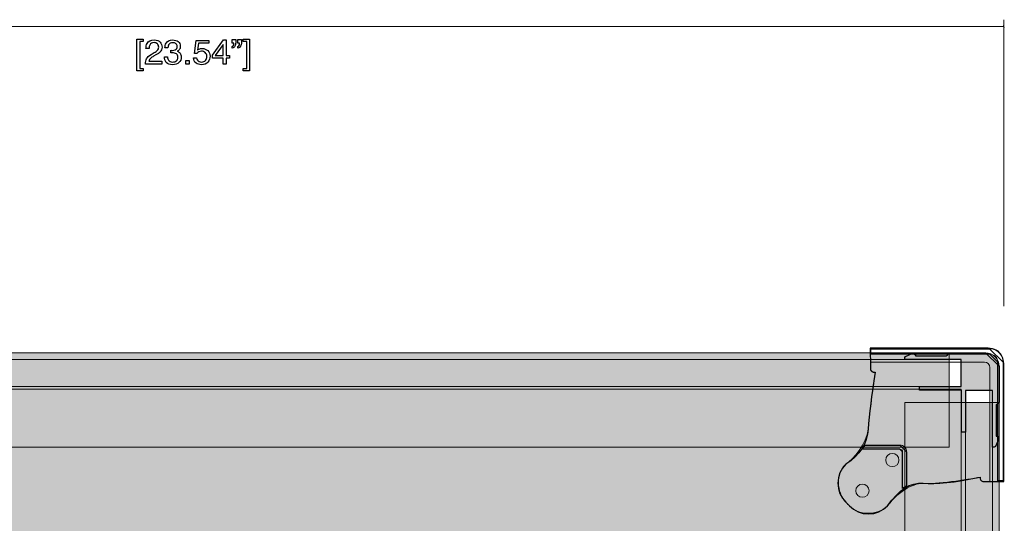
# Model space of a CAD drawing. Units: millimetres. Extents: x -738 to 1838, y -990 to 1028.
# Drawn here: x -100 to 261, y -119 to 66 of the extents above; entities that cross this region are included whole.
import ezdxf

# ---------------------------------------------------------------- set-up
doc = ezdxf.new("R2010")
doc.units = ezdxf.units.MM
doc.header["$MEASUREMENT"] = 0
doc.layers.add('Dims', color=7, linetype='Continuous')

msp = doc.modelspace()

# ---------------------------------------------------------------- hatches: boundary and pattern name
at = {"layer": 'Dims'}
for points in [[(-316.7117, -55.9264), (241.1841, -55.9264), (241.1841, -90.6082), (-316.7117, -90.6082)], [(-321.1595, -631.649), (-321.1595, -69.3017), (245.6319, -69.3017), (245.6319, -631.649)], [(224.8341, -741.1361), (224.8341, -74.2582), (259.5159, -74.2582), (259.5159, -741.1361)]]:
    msp.add_hatch(color=5, dxfattribs=at).paths.add_polyline_path(points, flags=0)
h = msp.add_hatch(color=165, dxfattribs=at)
edge = h.paths.add_edge_path(flags=0)
edge.add_line((257.0386, -69.7991), (247.1295, -69.7991))
edge.add_line((247.1295, -69.7991), (247.1295, -85.1403))
edge.add_line((247.1295, -85.1403), (245.7423, -85.1403))
edge.add_line((245.7423, -85.1403), (245.7423, -69.7991))
edge.add_line((245.7423, -69.7991), (245.6319, -69.6981))
edge.add_line((245.6319, -69.6981), (230.2728, -69.6981))
edge.add_line((230.2728, -69.6981), (230.2728, -68.3108))
edge.add_line((230.2728, -68.3108), (245.6319, -68.3108))
edge.add_line((245.6319, -68.3108), (245.6321, -67.4209))
edge.add_line((245.6321, -67.4209), (245.6432, -67.4209))
edge.add_line((245.6432, -67.4209), (245.6432, -58.4017))
edge.add_line((245.6432, -58.4017), (240.572, -58.4017))
edge.add_line((240.572, -58.4017), (224.8341, -58.4037))
edge.add_line((224.8341, -58.4037), (224.8341, -57.727))
edge.add_spline(control_points=[(224.8341, -57.727), (224.8341, -57.5351), (224.9447, -57.3606), (225.1183, -57.2788)], knot_values=[0, 0, 0, 0, 1, 1, 1, 1], degree=3, periodic=0)
edge.add_line((225.1183, -57.2788), (227.7805, -56.0244))
edge.add_spline(control_points=[(227.7805, -56.0244), (228.0015, -55.9203), (228.2602, -55.9364), (228.4665, -56.0673), (228.6728, -56.1982), (228.7978, -56.4253), (228.7977, -56.6696)], knot_values=[0, 0, 0, 0, 1, 1, 1, 2, 2, 2, 2], degree=3, periodic=0)
edge.add_line((228.7977, -56.6696), (228.7977, -57.0164))
edge.add_line((228.7977, -57.0164), (240.1932, -57.0164))
edge.add_spline(control_points=[(240.1932, -57.0164), (240.3245, -57.0165), (240.4505, -56.9644), (240.5434, -56.8716), (240.6363, -56.7788), (240.6885, -56.6523), (240.6886, -56.5209)], knot_values=[0, 0, 0, 0, 1, 1, 1, 2, 2, 2, 2], degree=3, periodic=0)
edge.add_line((240.6886, -56.5209), (240.6886, -56.4219))
edge.add_spline(control_points=[(240.6886, -56.4219), (240.6887, -56.2904), (240.741, -56.1643), (240.834, -56.0714), (240.9271, -55.9785), (241.0526, -55.9263), (241.1841, -55.9264)], knot_values=[0, 0, 0, 0, 1, 1, 1, 2, 2, 2, 2], degree=3, periodic=0)
edge.add_line((241.1841, -55.9264), (254.5613, -55.9264))
edge.add_spline(control_points=[(254.5613, -55.9264), (255.8762, -55.9272), (257.1369, -56.4504), (258.066, -57.3807), (258.9952, -58.311), (259.5167, -59.5661), (259.5159, -60.8809)], knot_values=[0, 0, 0, 0, 1, 1, 1, 2, 2, 2, 2], degree=3, periodic=0)
edge.add_line((259.5159, -60.8809), (259.5159, -74.2582))
edge.add_spline(control_points=[(259.5159, -74.2582), (259.5158, -74.3897), (259.4635, -74.5158), (259.3705, -74.6087), (259.2774, -74.7016), (259.1519, -74.7538), (259.0204, -74.7537)], knot_values=[0, 0, 0, 0, 1, 1, 1, 2, 2, 2, 2], degree=3, periodic=0)
edge.add_line((259.0204, -74.7537), (258.9213, -74.7537))
edge.add_spline(control_points=[(258.9213, -74.7537), (258.79, -74.7536), (258.6641, -74.8057), (258.5711, -74.8985), (258.4782, -74.9913), (258.426, -75.1178), (258.4259, -75.2491)], knot_values=[0, 0, 0, 0, 1, 1, 1, 2, 2, 2, 2], degree=3, periodic=0)
edge.add_line((258.4259, -75.2491), (258.4259, -86.6446))
edge.add_line((258.4259, -86.6446), (258.7727, -86.6446))
edge.add_spline(control_points=[(258.7727, -86.6446), (259.017, -86.6272), (259.2521, -86.7406), (259.3902, -86.9429), (259.5284, -87.1451), (259.5489, -87.4053), (259.4439, -87.6266)], knot_values=[0, 0, 0, 0, 1, 1, 1, 2, 2, 2, 2], degree=3, periodic=0)
edge.add_line((259.4439, -87.6266), (258.1638, -90.3251))
edge.add_spline(control_points=[(258.1638, -90.3251), (258.0817, -90.4981), (257.9076, -90.6083), (257.7162, -90.6082)], knot_values=[0, 0, 0, 0, 1, 1, 1, 1], degree=3, periodic=0)
edge.add_line((257.7162, -90.6082), (257.0386, -90.6082))
edge.add_line((257.0386, -90.6082), (257.0386, -69.7991))
at = {"layer": 'Dims', "true_color": 0xeeeeee}
msp.add_hatch(color=7, dxfattribs=at).paths.add_polyline_path([(257.0386, -69.7991), (247.1295, -69.7991), (247.1295, -69.7991), (247.1295, -85.1403), (247.1295, -85.1403), (245.7423, -85.1403), (245.7423, -85.1403), (245.7423, -69.7991), (245.7423, -69.7991), (245.6319, -69.6981), (245.6319, -69.6981), (230.2728, -69.6981), (230.2728, -69.6981), (230.2728, -68.3108), (230.2728, -68.3108), (245.6319, -68.3108), (245.6319, -68.3108), (245.6321, -67.4209), (245.6321, -67.4209), (245.6432, -67.4209), (245.6432, -67.4209), (245.6432, -58.4017), (245.6432, -58.4017), (240.572, -58.4017), (240.572, -58.4017), (224.8341, -58.4037), (224.8341, -58.4037), (224.8341, -57.727), (225.1183, -57.2788), (227.7805, -56.0244), (228.7977, -56.6696), (228.7977, -57.0164), (228.7977, -57.0164), (240.1932, -57.0164), (240.6886, -56.5209), (240.6886, -56.4219), (241.1841, -55.9264), (254.5613, -55.9264), (259.5159, -60.8809), (259.5159, -74.2582), (259.0204, -74.7537), (258.9213, -74.7537), (258.4259, -75.2491), (258.4259, -86.6446), (258.4259, -86.6446), (258.7727, -86.6446), (259.4439, -87.6266), (258.1638, -90.3251), (257.7162, -90.6082), (257.0386, -90.6082), (257.0386, -90.6082)], flags=0)

# ---------------------------------------------------------------- linework, layer by layer
at = {"layer": 'Dims', "color": 5, "lineweight": 9}
for points in [[(261.261, -38.8581), (261.261, 66.5)], [(-336.7886, 64), (261.261, 64)], [(261.0916, 64.3265), (261.4303, 63.6732)]]:
    msp.add_lwpolyline(points, dxfattribs=at)
at = {"layer": 'Dims', "color": 5}
for points in [[(-57.2032, 59.3336), (-54.8283, 59.3336), (-54.8283, 58.4192), (-56.1491, 58.4192), (-56.1491, 48.5767), (-54.8283, 48.5767), (-54.8283, 47.6623), (-57.2032, 47.6623), (-57.2032, 59.3336)], [(-35.1179, 54.0631), (-36.0831, 54.1139), (-35.41, 58.9018), (-30.7999, 58.9018), (-30.7999, 57.8223), (-34.5718, 57.8223), (-34.9528, 55.3458)], [(-25.54, 50.1642), (-25.54, 52.3359), (-29.4389, 52.3359), (-29.4389, 53.4281), (-25.3622, 59.0669), (-24.4224, 59.0669), (-24.4224, 53.3138), (-23.1143, 53.3138), (-23.1143, 52.3359), (-24.4224, 52.3359), (-24.4224, 50.1642), (-25.54, 50.1642)], [(-21.5374, 57.9239), (-22.2105, 57.9239), (-22.2105, 59.2701), (-20.8897, 59.2701), (-20.8897, 58.0255)], [(-19.4546, 57.9239), (-20.1277, 57.9239), (-20.1277, 59.2701), (-18.7942, 59.2701), (-18.7942, 58.0255)], [(-18.1719, 48.5767), (-16.8511, 48.5767), (-16.8511, 58.4192), (-18.1719, 58.4192), (-18.1719, 59.3336), (-15.797, 59.3336), (-15.797, 47.6623), (-18.1719, 47.6623), (-18.1719, 48.5767)], [(-52.7222, 55.8919), (-53.8652, 55.8919)], [(-51.9983, 53.7075), (-50.8045, 54.3933)], [(-45.7859, 56.1332), (-46.8781, 56.1332)], [(-44.681, 54.2663), (-44.681, 55.2442)], [(-25.5527, 53.3138), (-25.5527, 57.327), (-28.4102, 53.3138), (-25.5527, 53.3138)], [(-22.2105, 56.0443), (-22.2105, 56.6285)], [(-20.1277, 56.0443), (-20.1277, 56.6285)], [(-52.8365, 51.2183), (-47.9851, 51.2183), (-47.9851, 50.1642), (-54.0811, 50.1642)], [(-50.2457, 53.5297), (-51.0966, 53.0598)], [(-47.1067, 52.8947), (-45.9383, 52.8947)], [(-39.2687, 51.5104), (-37.9606, 51.5104), (-37.9606, 50.1642), (-39.2687, 50.1642), (-39.2687, 51.5104)], [(-36.4133, 52.4248), (-35.2449, 52.4248)]]:
    msp.add_lwpolyline(points, dxfattribs=at)
at = {"layer": 'Dims', "color": 254}
for points in [[(212.2435, -61.0701), (212.231, -61.7211), (212.231, -61.7211), (212.2517, -61.9793), (212.2517, -61.9793), (212.323, -62.2284), (212.323, -62.2284), (212.4421, -62.4585), (212.4421, -62.4585), (212.6043, -62.6605), (212.6043, -62.6605), (212.8032, -62.8266), (212.8032, -62.8266), (213.0309, -62.9501), (213.0309, -62.9501), (213.2786, -63.0262), (213.2786, -63.0262), (213.5364, -63.0519), (213.5364, -63.0519), (214.0318, -63.0519), (214.0318, -63.0519), (213.5387, -66.2058), (213.5387, -66.2058), (213.0937, -69.2054), (213.0937, -69.2054), (212.697, -72.0507), (212.697, -72.0507), (212.3485, -74.7416), (212.3485, -74.7416), (212.0483, -77.2783), (212.0483, -77.2783), (211.7964, -79.6605), (211.7964, -79.6605), (211.5926, -81.8885), (211.5926, -81.8885), (211.4371, -83.9621), (211.4371, -83.9621), (211.1935, -85.9108), (211.1935, -85.9108), (210.7254, -87.7643), (210.7254, -87.7643), (210.0328, -89.5224), (210.0328, -89.5224), (209.1157, -91.1851), (209.1157, -91.1851), (207.9741, -92.7525), (207.9741, -92.7525), (206.608, -94.2246), (206.608, -94.2246), (205.0174, -95.6014), (205.0174, -95.6014), (203.2023, -96.8828), (203.2023, -96.8828), (201.9699, -98.3844), (201.9699, -98.3844), (201.0542, -100.0975), (201.0542, -100.0975), (200.4904, -101.9564), (200.4904, -101.9564), (200.3, -103.8896), (200.3, -103.8896), (200.4904, -105.8228), (200.4904, -105.8228), (201.0542, -107.6816), (201.0542, -107.6816), (201.9699, -109.3948), (201.9699, -109.3948), (203.2023, -110.8964), (203.2023, -110.8964), (204.5478, -112.2419), (204.5478, -112.2419), (206.0494, -113.4742), (206.0494, -113.4742), (207.7625, -114.3899), (207.7625, -114.3899), (209.6214, -114.9538), (209.6214, -114.9538), (211.5546, -115.1442), (211.5546, -115.1442), (213.4877, -114.9538), (213.4877, -114.9538), (215.3466, -114.3899), (215.3466, -114.3899), (217.0598, -113.4742), (217.0598, -113.4742), (218.5614, -112.2419), (218.5614, -112.2419), (220.1019, -110.1425), (220.1019, -110.1425), (221.6674, -108.3456), (221.6674, -108.3456), (223.2579, -106.851), (223.2579, -106.851), (224.8734, -105.6589), (224.8734, -105.6589), (226.5138, -104.7693), (226.5138, -104.7693), (228.1792, -104.182), (228.1792, -104.182), (229.8696, -103.8972), (229.8696, -103.8972), (231.5849, -103.9148), (231.5849, -103.9148), (233.425, -104.0264), (233.425, -104.0264), (235.4894, -104.0238), (235.4894, -104.0238), (237.7782, -103.9068), (237.7782, -103.9068), (240.2913, -103.6756), (240.2913, -103.6756), (243.0289, -103.3301), (243.0289, -103.3301), (245.9908, -102.8703), (245.9908, -102.8703), (249.1771, -102.2962), (249.1771, -102.2962), (252.5877, -101.6078), (252.5877, -101.6078), (252.5877, -102.1032), (252.5877, -102.1032), (252.6096, -102.3254), (252.6096, -102.3254), (252.6744, -102.539), (252.6744, -102.539), (252.7797, -102.736), (252.7797, -102.736), (252.9213, -102.9085), (252.9213, -102.9085), (253.0939, -103.0502), (253.0939, -103.0502), (253.2908, -103.1554), (253.2908, -103.1554), (253.5044, -103.2202), (253.5044, -103.2202), (253.7266, -103.2421), (253.7266, -103.2421), (254.5695, -103.2421), (254.5695, -103.2421), (261.261, -103.2421), (261.261, -103.2421), (261.261, -60.1376), (261.261, -60.1376), (261.0353, -58.6208), (261.0353, -58.6208), (260.8641, -57.8733), (260.8641, -57.8733), (260.5796, -57.1613), (260.5796, -57.1613), (260.1886, -56.5016), (260.1886, -56.5016), (259.7006, -55.9102), (259.7006, -55.9102), (259.1271, -55.4012), (259.1271, -55.4012), (258.482, -54.9868), (258.482, -54.9868), (257.7806, -54.6769), (257.7806, -54.6769), (257.0398, -54.4789), (257.0398, -54.4789), (255.4967, -54.1921), (255.4967, -54.1921), (212.211, -54.1921), (212.211, -54.1921), (212.2435, -61.0701)], [(212.4464, -54.4481), (256.0505, -54.4481), (261.005, -59.4026), (261.005, -103.0067), (261.005, -103.0067), (259.0431, -103.0067), (259.0431, -103.0067), (259.0431, -59.3828), (256.0703, -56.41), (212.4464, -56.41), (212.4464, -56.41), (212.4464, -54.4481)], [(210.2664, -89.8805), (223.0803, -89.8805), (225.5575, -92.3638), (225.5272, -104.9267), (225.5272, -104.9267), (224.0772, -105.8185), (224.0772, -105.8185), (224.0772, -92.3578), (223.0863, -91.3669), (209.2755, -91.3669), (209.2755, -91.3669), (210.2664, -89.8805)]]:
    msp.add_lwpolyline(points, dxfattribs=at)
at = {"layer": 'Dims', "color": 5, "lineweight": 13}
for points in [[(-316.7117, -55.9264), (241.1841, -55.9264), (241.1841, -90.6082), (-316.7117, -90.6082), (-316.7117, -55.9264)], [(-321.1595, -58.4017), (245.6319, -58.4017), (245.6319, -68.3108), (-321.1595, -68.3108), (-321.1595, -58.4017)], [(-321.1595, -631.649), (-321.1595, -69.3017), (245.6319, -69.3017), (245.6319, -631.649), (-321.1595, -631.649)], [(247.1295, -632.1464), (247.1295, -69.7991), (257.0386, -69.7991), (257.0386, -632.1464), (247.1295, -632.1464)], [(224.8341, -741.1361), (224.8341, -74.2582), (259.5159, -74.2582), (259.5159, -741.1361), (224.8341, -741.1361)]]:
    msp.add_lwpolyline(points, dxfattribs=at)
at = {"layer": 'Dims', "color": 254, "lineweight": 5}
for points in [[(212.4464, -54.4481), (256.0505, -54.4481)], [(256.0703, -56.41), (212.4464, -56.41), (212.4464, -54.4481)], [(261.005, -59.4026), (261.005, -103.0067), (259.0431, -103.0067), (259.0431, -59.3828)]]:
    msp.add_lwpolyline(points, dxfattribs=at)
at = {"layer": 'Dims'}
msp.add_lwpolyline([(257.0386, -69.7991), (247.1295, -69.7991), (247.1295, -69.7991), (247.1295, -85.1403), (247.1295, -85.1403), (245.7423, -85.1403), (245.7423, -85.1403), (245.7423, -69.7991), (245.7423, -69.7991), (245.6319, -69.6981), (245.6319, -69.6981), (230.2728, -69.6981), (230.2728, -69.6981), (230.2728, -68.3108), (230.2728, -68.3108), (245.6319, -68.3108), (245.6319, -68.3108), (245.6321, -67.4209), (245.6321, -67.4209), (245.6432, -67.4209), (245.6432, -67.4209), (245.6432, -58.4017), (245.6432, -58.4017), (240.572, -58.4017), (240.572, -58.4017), (224.8341, -58.4037), (224.8341, -58.4037), (224.8341, -57.727), (225.1183, -57.2788), (227.7805, -56.0244), (228.7977, -56.6696), (228.7977, -57.0164), (228.7977, -57.0164), (240.1932, -57.0164), (240.6886, -56.5209), (240.6886, -56.4219), (241.1841, -55.9264), (254.5613, -55.9264), (259.5159, -60.8809), (259.5159, -74.2582), (259.0204, -74.7537), (258.9213, -74.7537), (258.4259, -75.2491), (258.4259, -86.6446), (258.4259, -86.6446), (258.7727, -86.6446), (259.4439, -87.6266), (258.1638, -90.3251), (257.7162, -90.6082), (257.0386, -90.6082), (257.0386, -90.6082), (257.0386, -69.7991)], dxfattribs=at)
at = {"layer": 'Dims', "color": 165, "lineweight": 5}
for points in [[(257.0386, -69.7991), (247.1295, -69.7991), (247.1295, -85.1403), (245.7423, -85.1403), (245.7423, -69.7991), (245.6319, -69.6981), (230.2728, -69.6981), (230.2728, -68.3108), (245.6319, -68.3108), (245.6321, -67.4209), (245.6432, -67.4209), (245.6432, -58.4017), (240.572, -58.4017), (224.8341, -58.4037), (224.8341, -57.727)], [(225.1183, -57.2788), (227.7805, -56.0244)], [(228.7977, -56.6696), (228.7977, -57.0164), (240.1932, -57.0164)], [(240.6886, -56.5209), (240.6886, -56.4219)], [(241.1841, -55.9264), (254.5613, -55.9264)], [(259.5159, -60.8809), (259.5159, -74.2582)], [(257.7162, -90.6082), (257.0386, -90.6082), (257.0386, -69.7991)], [(258.4259, -75.2491), (258.4259, -86.6446), (258.7727, -86.6446)], [(259.0204, -74.7537), (258.9213, -74.7537)], [(259.4439, -87.6266), (258.1638, -90.3251)]]:
    msp.add_lwpolyline(points, dxfattribs=at)
at = {"layer": 'Dims', "color": 253, "lineweight": 5}
for points in [[(212.211, -59.3448), (254.1531, -59.3498)], [(256.1347, -61.3316), (256.1347, -103.2421)]]:
    msp.add_lwpolyline(points, dxfattribs=at)
at = {"layer": 'Dims', "color": 9, "lineweight": 5}
for points in [[(223.0863, -91.3669), (209.2755, -91.3669), (210.2664, -89.8805)], [(210.2664, -89.8805), (223.0803, -89.8805)], [(225.5575, -92.3638), (225.5272, -104.9267), (224.0772, -105.8185), (224.0772, -92.3578)]]:
    msp.add_lwpolyline(points, dxfattribs=at)
at = {"layer": 'Dims', "color": 5}
for points, knots in [([(-53.8652, 55.8919), (-53.8525, 56.6666), (-53.7001, 57.3016), (-53.4334, 57.7842), (-52.9508, 58.6478), (-52.0999, 59.0796), (-50.868, 59.0796), (-49.852, 59.0796), (-49.1154, 58.8002), (-48.6455, 58.2541), (-48.1756, 57.6953), (-47.9343, 57.0857), (-47.9343, 56.4126), (-47.9343, 55.7014), (-48.1883, 55.0918), (-48.6836, 54.5965), (-48.9757, 54.3044), (-49.4964, 53.9488), (-50.2457, 53.5297)], [0, 0, 0, 0, 1, 1, 1, 2, 2, 2, 3, 3, 3, 4, 4, 4, 5, 5, 5, 6, 6, 6, 6]), ([(-50.8045, 54.3933), (-50.2711, 54.6981), (-49.8901, 54.9648), (-49.6869, 55.1934), (-49.344, 55.5363), (-49.1789, 55.9173), (-49.1789, 56.3618), (-49.1789, 56.8825), (-49.3313, 57.2889), (-49.6361, 57.5937), (-49.9536, 57.8985), (-50.36, 58.0509), (-50.8807, 58.0509), (-51.6427, 58.0509), (-52.1761, 57.7588), (-52.4682, 57.1873), (-52.6206, 56.8698), (-52.7095, 56.438), (-52.7222, 55.8919)], [0, 0, 0, 0, 1, 1, 1, 2, 2, 2, 3, 3, 3, 4, 4, 4, 5, 5, 5, 6, 6, 6, 6]), ([(-46.8781, 56.1332), (-46.8781, 56.7936), (-46.7511, 57.3524), (-46.4844, 57.8223), (-46.0272, 58.6478), (-45.2271, 59.0542), (-44.0841, 59.0542), (-43.1824, 59.0542), (-42.4839, 58.851), (-41.9886, 58.4573), (-41.4933, 58.0509), (-41.2393, 57.4667), (-41.2393, 56.7047), (-41.2393, 56.1586), (-41.3917, 55.7141), (-41.6838, 55.3712), (-41.8616, 55.168), (-42.1029, 55.0029), (-42.3823, 54.8759), (-41.9251, 54.7489), (-41.5568, 54.5076), (-41.2901, 54.1393), (-41.0361, 53.771), (-40.8964, 53.3265), (-40.8964, 52.7931), (-40.8964, 51.9422), (-41.1758, 51.2564), (-41.7346, 50.723), (-42.2934, 50.1896), (-43.0935, 49.9229), (-44.1095, 49.9229)], [0, 0, 0, 0, 1, 1, 1, 2, 2, 2, 3, 3, 3, 4, 4, 4, 5, 5, 5, 6, 6, 6, 7, 7, 7, 8, 8, 8, 9, 9, 9, 10, 10, 10, 10]), ([(-44.681, 55.2442), (-44.5667, 55.2315), (-44.4651, 55.2315), (-44.3889, 55.2188), (-44.3127, 55.2188), (-44.2238, 55.2188), (-44.1349, 55.2188), (-43.7158, 55.2188), (-43.3729, 55.2823), (-43.1062, 55.422), (-42.6363, 55.6506), (-42.395, 56.057), (-42.395, 56.6539), (-42.395, 57.0984), (-42.5601, 57.4413), (-42.8776, 57.6826), (-43.1824, 57.9239), (-43.5507, 58.0382), (-43.9698, 58.0382), (-44.7191, 58.0382), (-45.2271, 57.7969), (-45.5192, 57.3016), (-45.6716, 57.0222), (-45.7605, 56.6285), (-45.7859, 56.1332)], [0, 0, 0, 0, 1, 1, 1, 2, 2, 2, 3, 3, 3, 4, 4, 4, 5, 5, 5, 6, 6, 6, 7, 7, 7, 8, 8, 8, 8]), ([(-20.8897, 58.0255), (-20.8897, 57.5302), (-20.9913, 57.0984), (-21.1945, 56.7174), (-21.3977, 56.3364), (-21.7279, 56.1078), (-22.2105, 56.0443)], [0, 0, 0, 0, 1, 1, 1, 2, 2, 2, 2]), ([(-22.2105, 56.6285), (-21.893, 56.6793), (-21.6898, 56.9079), (-21.5882, 57.3143), (-21.5374, 57.5429), (-21.512, 57.7461), (-21.5374, 57.9239)], [0, 0, 0, 0, 1, 1, 1, 2, 2, 2, 2]), ([(-18.7942, 58.0255), (-18.7942, 57.5302), (-18.8958, 57.0984), (-19.099, 56.7047), (-19.3022, 56.3237), (-19.6451, 56.0951), (-20.1277, 56.0443)], [0, 0, 0, 0, 1, 1, 1, 2, 2, 2, 2]), ([(-20.1277, 56.6285), (-19.8102, 56.6793), (-19.607, 56.9079), (-19.5181, 57.3143), (-19.4546, 57.5429), (-19.4292, 57.7461), (-19.4546, 57.9239)], [0, 0, 0, 0, 1, 1, 1, 2, 2, 2, 2]), ([(-45.9383, 52.8947), (-45.8875, 52.3232), (-45.7859, 51.9041), (-45.6208, 51.6374), (-45.3287, 51.1675), (-44.808, 50.9389), (-44.046, 50.9389), (-43.4618, 50.9389), (-42.9919, 51.0913), (-42.6363, 51.4088), (-42.2807, 51.7263), (-42.1029, 52.1327), (-42.1029, 52.628), (-42.1029, 53.2376), (-42.2934, 53.6694), (-42.6617, 53.9107), (-43.0427, 54.152), (-43.5634, 54.279), (-44.2238, 54.279), (-44.3, 54.279), (-44.3762, 54.279), (-44.4524, 54.2663), (-44.5286, 54.2663), (-44.6048, 54.2663), (-44.681, 54.2663)], [0, 0, 0, 0, 1, 1, 1, 2, 2, 2, 3, 3, 3, 4, 4, 4, 5, 5, 5, 6, 6, 6, 7, 7, 7, 8, 8, 8, 8]), ([(-34.9528, 55.3458), (-34.7496, 55.5109), (-34.5464, 55.6252), (-34.3686, 55.7014), (-34.0384, 55.8411), (-33.6447, 55.9046), (-33.2129, 55.9046), (-32.4001, 55.9046), (-31.7143, 55.6379), (-31.1428, 55.1172), (-30.584, 54.5965), (-30.2919, 53.9234), (-30.2919, 53.1233), (-30.2919, 52.2851), (-30.5586, 51.5485), (-31.0793, 50.9008), (-31.5873, 50.2658), (-32.4255, 49.9356), (-33.5558, 49.9356), (-34.2797, 49.9356), (-34.9274, 50.1388), (-35.4735, 50.5579), (-36.0323, 50.9643), (-36.3498, 51.5866), (-36.4133, 52.4248)], [0, 0, 0, 0, 1, 1, 1, 2, 2, 2, 3, 3, 3, 4, 4, 4, 5, 5, 5, 6, 6, 6, 7, 7, 7, 8, 8, 8, 8]), ([(-35.2449, 52.4248), (-35.1814, 51.7898), (-34.8766, 51.3453), (-34.3686, 51.104), (-34.1019, 50.977), (-33.7971, 50.9262), (-33.4415, 50.9262), (-32.7811, 50.9262), (-32.2985, 51.1294), (-31.981, 51.5485), (-31.6635, 51.9803), (-31.4984, 52.4375), (-31.4984, 52.9582), (-31.4984, 53.5805), (-31.6889, 54.0504), (-32.0699, 54.3933), (-32.4509, 54.7362), (-32.8954, 54.9013), (-33.4288, 54.9013), (-33.8098, 54.9013), (-34.14, 54.8251), (-34.4194, 54.6727), (-34.6861, 54.533), (-34.9274, 54.3171), (-35.1179, 54.0631)], [0, 0, 0, 0, 1, 1, 1, 2, 2, 2, 3, 3, 3, 4, 4, 4, 5, 5, 5, 6, 6, 6, 7, 7, 7, 8, 8, 8, 8]), ([(-54.0811, 50.1642), (-54.0303, 50.9262), (-53.8779, 51.5993), (-53.5985, 52.1581), (-53.3318, 52.7296), (-52.7984, 53.2376), (-51.9983, 53.7075)], [0, 0, 0, 0, 1, 1, 1, 2, 2, 2, 2]), ([(-51.0966, 53.0598), (-51.503, 52.8312), (-51.8205, 52.6153), (-52.0491, 52.4121), (-52.4682, 52.0565), (-52.7222, 51.6628), (-52.8365, 51.2183)], [0, 0, 0, 0, 1, 1, 1, 2, 2, 2, 2]), ([(-44.1095, 49.9229), (-45.1636, 49.9229), (-45.9256, 50.215), (-46.3955, 50.7865), (-46.8654, 51.358), (-47.1067, 52.0692), (-47.1067, 52.8947)], [0, 0, 0, 0, 1, 1, 1, 2, 2, 2, 2])]:
    msp.add_open_spline(points, degree=3, knots=knots, dxfattribs=at)
at = {"layer": 'Dims', "color": 250, "lineweight": 5}
msp.add_open_spline([(212.231, -61.7211), (212.2139, -62.6083), (213.0927, -63.0519), (213.5364, -63.0519), (213.7015, -63.0519), (213.9493, -63.0519), (214.0318, -63.0519), (212.6523, -71.6682), (211.6123, -81.3002), (211.4371, -83.9621), (211.0868, -89.2859), (205.7721, -95.2378), (203.2023, -96.8828), (198.5311, -101.554), (200.8667, -108.5608), (203.2023, -110.8964), (203.6508, -111.3449), (204.3235, -112.0176), (204.5478, -112.2419), (209.219, -116.9131), (216.2258, -114.5775), (218.5614, -112.2419), (222.6362, -106.2403), (229.2812, -103.6897), (231.5849, -103.9148), (236.1925, -104.3649), (247.8906, -102.6018), (252.5877, -101.6078), (252.5877, -101.7729), (252.5877, -102.0206), (252.5877, -102.1032), (252.5877, -102.8625), (253.347, -103.2421), (253.7266, -103.2421), (256.2381, -103.2421), (260.0053, -103.2421), (261.261, -103.2421), (261.261, -88.8739), (261.261, -67.3217), (261.261, -60.1376), (261.1857, -59.632), (261.0729, -58.8736), (261.0353, -58.6208), (260.6884, -56.29), (258.1982, -54.6941), (257.0398, -54.4789), (256.5255, -54.3833), (255.7539, -54.2399), (255.4967, -54.1921), (241.0681, -54.1921), (219.4253, -54.1921), (212.211, -54.1921), (212.2218, -56.4848), (212.2381, -59.9237), (212.2435, -61.0701), (212.2393, -61.2871), (212.2331, -61.6126), (212.231, -61.7211)], degree=3, knots=[0, 0, 0, 0, 1, 1, 1, 2, 2, 2, 3, 3, 3, 4, 4, 4, 5, 5, 5, 6, 6, 6, 7, 7, 7, 8, 8, 8, 9, 9, 9, 10, 10, 10, 11, 11, 11, 12, 12, 12, 13, 13, 13, 14, 14, 14, 15, 15, 15, 16, 16, 16, 17, 17, 17, 18, 18, 18, 19, 19, 19, 19], dxfattribs=at)
at = {"layer": 'Dims', "color": 165, "lineweight": 5}
for points in [[(224.8341, -57.727), (224.8341, -57.5351), (224.9447, -57.3606), (225.1183, -57.2788)], [(258.1638, -90.3251), (258.0817, -90.4981), (257.9076, -90.6083), (257.7162, -90.6082)]]:
    msp.add_open_spline(points, degree=3, dxfattribs=at)
for points in [[(227.7805, -56.0244), (228.0015, -55.9203), (228.2602, -55.9364), (228.4665, -56.0673), (228.6728, -56.1982), (228.7978, -56.4253), (228.7977, -56.6696)], [(240.1932, -57.0164), (240.3245, -57.0165), (240.4505, -56.9644), (240.5434, -56.8716), (240.6363, -56.7788), (240.6885, -56.6523), (240.6886, -56.5209)], [(240.6886, -56.4219), (240.6887, -56.2904), (240.741, -56.1643), (240.834, -56.0714), (240.9271, -55.9785), (241.0526, -55.9263), (241.1841, -55.9264)], [(254.5613, -55.9264), (255.8762, -55.9272), (257.1369, -56.4504), (258.066, -57.3807), (258.9952, -58.311), (259.5167, -59.5661), (259.5159, -60.8809)], [(258.9213, -74.7537), (258.79, -74.7536), (258.6641, -74.8057), (258.5711, -74.8985), (258.4782, -74.9913), (258.426, -75.1178), (258.4259, -75.2491)], [(259.5159, -74.2582), (259.5158, -74.3897), (259.4635, -74.5158), (259.3705, -74.6087), (259.2774, -74.7016), (259.1519, -74.7538), (259.0204, -74.7537)], [(258.7727, -86.6446), (259.017, -86.6272), (259.2521, -86.7406), (259.3902, -86.9429), (259.5284, -87.1451), (259.5489, -87.4053), (259.4439, -87.6266)]]:
    msp.add_open_spline(points, degree=3, knots=[0, 0, 0, 0, 1, 1, 1, 2, 2, 2, 2], dxfattribs=at)
at = {"layer": 'Dims', "color": 254, "lineweight": 5}
for points in [[(256.0505, -54.4481), (257.3637, -54.4473), (258.6234, -54.9681), (259.5526, -55.8961), (260.4817, -56.8241), (261.0042, -58.0894), (261.005, -59.4026)], [(259.0431, -59.3828), (259.0426, -58.5939), (258.7287, -57.8375), (258.1705, -57.28), (257.6123, -56.7225), (256.8592, -56.4095), (256.0703, -56.41)]]:
    msp.add_open_spline(points, degree=3, knots=[0, 0, 0, 0, 1, 1, 1, 2, 2, 2, 2], dxfattribs=at)
at = {"layer": 'Dims', "color": 253, "lineweight": 5}
msp.add_open_spline([(254.1531, -59.3498), (255.2468, -59.3492), (256.134, -60.2379), (256.1347, -61.3316)], degree=3, dxfattribs=at)
at = {"layer": 'Dims', "color": 9, "lineweight": 5}
for points in [[(223.0803, -89.8805), (223.7379, -89.8801), (224.3687, -90.1414), (224.8334, -90.6066), (225.2982, -91.0719), (225.5587, -91.7062), (225.5575, -92.3638)], [(224.0772, -92.3578), (224.077, -92.0948), (223.9724, -91.8427), (223.7863, -91.6569), (223.6002, -91.471), (223.3492, -91.3667), (223.0863, -91.3669)]]:
    msp.add_open_spline(points, degree=3, knots=[0, 0, 0, 0, 1, 1, 1, 2, 2, 2, 2], dxfattribs=at)
at = {"layer": 'Dims', "color": 251, "lineweight": 5}
for points in [[(222.7264, -95.3694), (222.7264, -94.0286), (221.6394, -92.9416), (220.2986, -92.9416), (218.9578, -92.9416), (217.8709, -94.0286), (217.8709, -95.3694), (217.8709, -96.7101), (218.9578, -97.7971), (220.2986, -97.7971), (221.6394, -97.7971), (222.7263, -96.7102), (222.7264, -95.3694)], [(211.7295, -106.6382), (211.7295, -105.2974), (210.6425, -104.2105), (209.3017, -104.2105), (207.961, -104.2105), (206.874, -105.2974), (206.874, -106.6382), (206.874, -107.979), (207.9609, -109.0659), (209.3017, -109.0659), (210.6425, -109.0659), (211.7295, -107.979), (211.7295, -106.6382)]]:
    msp.add_open_spline(points, degree=3, knots=[0, 0, 0, 0, 1, 1, 1, 2, 2, 2, 3, 3, 3, 4, 4, 4, 4], dxfattribs=at)

doc.saveas('drawing.dxf')
